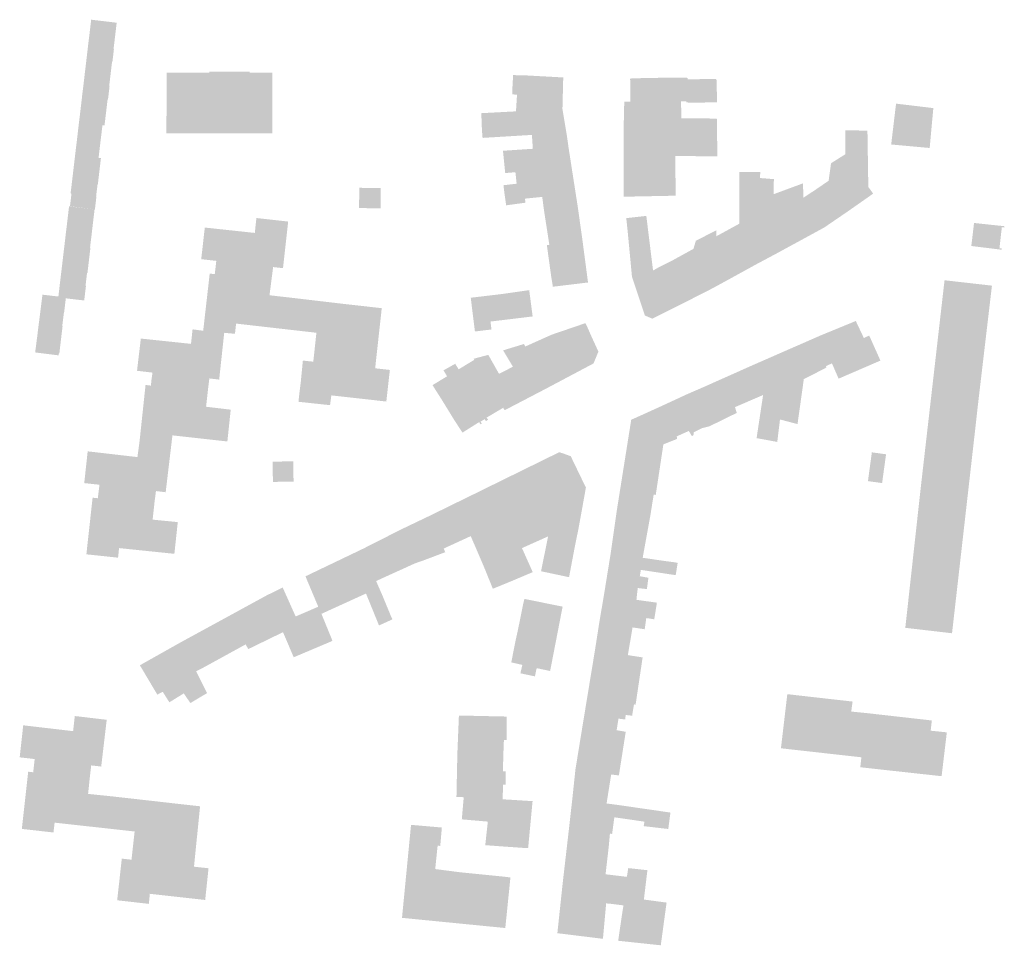
# Model space of a CAD drawing. Units: inches. Extents: x -610513 to -588999, y -1169601 to -1150146.
# Drawn here: x -600699 to -600465, y -1163510 to -1163290 of the extents above; entities that cross this region are included whole.
import ezdxf

# ---------------------------------------------------------------- set-up
doc = ezdxf.new("R2010")
doc.units = ezdxf.units.IN
doc.header["$MEASUREMENT"] = 0

msp = doc.modelspace()

# ---------------------------------------------------------------- hatches: boundary and pattern name
for points in [[(-600682.77, -1163293.2), (-600676.7, -1163293.92), (-600676.32, -1163290.68), (-600682.39, -1163289.96), (-600682.77, -1163293.2)], [(-600682.77, -1163293.2), (-600683.14, -1163296.22), (-600683.14, -1163296.27), (-600677.07, -1163296.99), (-600676.7, -1163293.92), (-600682.77, -1163293.2)], [(-600683.48, -1163299.15), (-600677.41, -1163299.87), (-600677.31, -1163298.99), (-600677.07, -1163296.99), (-600683.14, -1163296.27), (-600683.16, -1163296.43), (-600683.48, -1163299.15)], [(-600683.48, -1163299.15), (-600683.14, -1163296.27), (-600676.98, -1163297.01), (-600677.33, -1163299.97), (-600683.48, -1163299.15)], [(-600677.76, -1163302.82), (-600677.41, -1163299.87), (-600683.48, -1163299.15), (-600683.83, -1163302.1), (-600677.76, -1163302.82)], [(-600677.76, -1163302.82), (-600683.83, -1163302.1), (-600683.86, -1163302.35), (-600684.18, -1163305.1), (-600678.11, -1163305.82), (-600677.76, -1163302.82)], [(-600664.45, -1163302.58), (-600664.45, -1163303.08), (-600664.45, -1163303.18), (-600664.47, -1163316.99), (-600639.3, -1163316.99), (-600639.29, -1163302.53), (-600644.66, -1163302.54), (-600644.66, -1163302.34), (-600650.08, -1163302.35), (-600653.79, -1163302.36), (-600654.31, -1163302.36), (-600654.31, -1163302.56), (-600664.45, -1163302.58)], [(-600581.3, -1163311.77), (-600581.05, -1163307.84), (-600582.14, -1163307.69), (-600582.17, -1163306.6), (-600581.98, -1163303.14), (-600579.72, -1163303.2), (-600579.01, -1163303.21), (-600570.05, -1163303.7), (-600570.24, -1163311.19), (-600579.29, -1163311.69), (-600581.3, -1163311.77)], [(-600554.13, -1163303.96), (-600554.05, -1163309.47), (-600550.77, -1163309.39), (-600550.78, -1163303.84), (-600554.13, -1163303.96)], [(-600550.5, -1163303.87), (-600550.47, -1163309.42), (-600553.97, -1163309.44), (-600554.11, -1163303.96), (-600550.5, -1163303.87)], [(-600550.77, -1163309.39), (-600547.4, -1163309.34), (-600547.41, -1163303.79), (-600550.78, -1163303.84), (-600550.77, -1163309.39)], [(-600550.5, -1163303.87), (-600547.13, -1163303.86), (-600547.1, -1163309.41), (-600550.47, -1163309.42), (-600550.5, -1163303.87)], [(-600543.94, -1163303.79), (-600547.41, -1163303.79), (-600547.4, -1163309.34), (-600544.52, -1163309.29), (-600543.89, -1163309.28), (-600543.94, -1163303.79)], [(-600543.8, -1163303.84), (-600543.77, -1163309.39), (-600547.1, -1163309.41), (-600547.13, -1163303.86), (-600543.8, -1163303.84)], [(-600543.89, -1163309.28), (-600540.72, -1163309.23), (-600540.63, -1163304.18), (-600540.64, -1163303.76), (-600543.94, -1163303.79), (-600543.89, -1163309.28)], [(-600540.47, -1163304.25), (-600540.4, -1163309.37), (-600543.77, -1163309.39), (-600543.8, -1163303.84), (-600540.48, -1163303.82), (-600540.47, -1163304.25)], [(-600537.37, -1163309.62), (-600537.23, -1163304.1), (-600540.63, -1163304.18), (-600540.72, -1163309.23), (-600540.72, -1163309.63), (-600537.37, -1163309.62)], [(-600540.47, -1163304.25), (-600537.12, -1163304.24), (-600537.04, -1163309.67), (-600540.39, -1163309.72), (-600540.4, -1163309.37), (-600540.47, -1163304.25)], [(-600533.72, -1163304.64), (-600533.71, -1163304.03), (-600537.23, -1163304.1), (-600537.37, -1163309.62), (-600533.82, -1163309.6), (-600533.72, -1163304.64)], [(-600533.49, -1163309.62), (-600537.04, -1163309.67), (-600537.12, -1163304.24), (-600533.77, -1163304.22), (-600533.51, -1163304.22), (-600533.51, -1163304.79), (-600533.49, -1163309.62)], [(-600684.54, -1163308.05), (-600684.56, -1163308.27), (-600678.49, -1163308.99), (-600678.11, -1163305.82), (-600684.18, -1163305.1), (-600684.54, -1163308.05)], [(-600684.18, -1163305.1), (-600678.02, -1163305.83), (-600678.38, -1163308.9), (-600684.56, -1163308.27), (-600684.18, -1163305.1)], [(-600678.85, -1163312.06), (-600678.49, -1163308.99), (-600684.56, -1163308.27), (-600684.92, -1163311.34), (-600678.85, -1163312.06)], [(-600543.89, -1163309.28), (-600544.52, -1163309.29), (-600547.4, -1163309.34), (-600550.77, -1163309.39), (-600554.05, -1163309.47), (-600555.53, -1163309.47), (-600555.7, -1163316.89), (-600544.48, -1163316.71), (-600533.44, -1163316.63), (-600533.46, -1163314.09), (-600533.51, -1163313.47), (-600541.91, -1163313.45), (-600542.04, -1163309.25), (-600543.89, -1163309.28)], [(-600685.23, -1163313.98), (-600685.26, -1163314.19), (-600685.29, -1163314.42), (-600679.71, -1163315.08), (-600679.22, -1163315.14), (-600678.85, -1163312.06), (-600684.92, -1163311.34), (-600685.23, -1163313.98)], [(-600589.4, -1163316.19), (-600589.25, -1163318.08), (-600577.51, -1163317.37), (-600577.28, -1163320.67), (-600568.83, -1163320.11), (-600568.87, -1163319.78), (-600569.25, -1163317.12), (-600570.24, -1163311.19), (-600579.29, -1163311.69), (-600581.3, -1163311.77), (-600589.55, -1163312.2), (-600589.4, -1163316.19)], [(-600490.85, -1163309.93), (-600492.01, -1163319.65), (-600482.85, -1163320.48), (-600481.98, -1163310.99), (-600490.85, -1163309.93)], [(-600685.29, -1163314.42), (-600685.33, -1163314.75), (-600685.75, -1163318.36), (-600680.18, -1163319.02), (-600679.76, -1163315.53), (-600679.71, -1163315.08), (-600685.29, -1163314.42)], [(-600502.1, -1163335.41), (-600496.3, -1163331.34), (-600497.45, -1163329.75), (-600497.66, -1163316.36), (-600500.24, -1163316.31), (-600502.92, -1163316.3), (-600502.91, -1163321.96), (-600506.32, -1163324.11), (-600506.9, -1163328.28), (-600502.1, -1163335.41)], [(-600686.17, -1163321.86), (-600686.21, -1163322.18), (-600680.63, -1163322.84), (-600680.18, -1163319.02), (-600685.75, -1163318.36), (-600686.15, -1163321.67), (-600686.17, -1163321.86)], [(-600555.66, -1163322.19), (-600555.69, -1163327.96), (-600555.67, -1163329.09), (-600555.68, -1163331.24), (-600555.69, -1163332.08), (-600555.39, -1163332.07), (-600543.31, -1163331.83), (-600543.37, -1163322.36), (-600533.39, -1163322.5), (-600533.44, -1163316.63), (-600544.48, -1163316.71), (-600555.7, -1163316.89), (-600555.66, -1163322.19)], [(-600581.14, -1163328.98), (-600567.68, -1163327.51), (-600568.83, -1163320.11), (-600577.28, -1163320.67), (-600584.38, -1163321.14), (-600584.35, -1163321.54), (-600583.86, -1163326.45), (-600581.43, -1163326.24), (-600581.14, -1163328.98)], [(-600686.21, -1163322.18), (-600686.59, -1163325.42), (-600680.52, -1163326.14), (-600680.13, -1163322.9), (-600680.63, -1163322.84), (-600686.21, -1163322.18)], [(-600686.33, -1163325.41), (-600685.93, -1163322.17), (-600680.07, -1163322.9), (-600680.45, -1163326.14), (-600686.33, -1163325.41)], [(-600680.52, -1163326.14), (-600686.59, -1163325.42), (-600686.92, -1163328.21), (-600686.94, -1163328.4), (-600680.87, -1163329.12), (-600680.52, -1163326.14)], [(-600680.8, -1163329.12), (-600686.7, -1163328.39), (-600686.33, -1163325.41), (-600680.45, -1163326.14), (-600680.8, -1163329.12)], [(-600581.14, -1163328.98), (-600584.28, -1163329.34), (-600584.05, -1163331.24), (-600583.63, -1163334.12), (-600579.05, -1163333.5), (-600579.15, -1163332.53), (-600575.05, -1163332.12), (-600574.64, -1163335.26), (-600566.6, -1163334.43), (-600567.68, -1163327.51), (-600581.14, -1163328.98)], [(-600523.2, -1163327.63), (-600523.18, -1163326.16), (-600528.14, -1163326.21), (-600528.13, -1163331.59), (-600528.15, -1163338.49), (-600528.82, -1163338.86), (-600524.15, -1163348.17), (-600519.14, -1163345.5), (-600523.2, -1163337.11), (-600523.21, -1163336.7), (-600523.21, -1163334.8), (-600523.2, -1163330.67), (-600523.2, -1163327.63)], [(-600507.94, -1163339.4), (-600519.14, -1163345.5), (-600523.2, -1163337.11), (-600523.21, -1163336.7), (-600523.21, -1163334.8), (-600523.2, -1163330.67), (-600523.2, -1163327.63), (-600519.93, -1163327.89), (-600519.97, -1163331.47), (-600512.96, -1163328.88), (-600512.95, -1163332.34), (-600507.94, -1163339.4)], [(-600681.22, -1163332.02), (-600680.87, -1163329.12), (-600686.94, -1163328.4), (-600686.94, -1163328.41), (-600687.29, -1163331.3), (-600681.22, -1163332.02)], [(-600613.65, -1163330.04), (-600613.9, -1163330.03), (-600618.57, -1163329.95), (-600618.57, -1163330.2), (-600618.65, -1163334.77), (-600613.52, -1163334.85), (-600613.51, -1163330.19), (-600613.51, -1163330.04), (-600613.65, -1163330.04)], [(-600512.95, -1163332.34), (-600507.94, -1163339.4), (-600502.1, -1163335.41), (-600506.9, -1163328.28), (-600510.16, -1163330.51), (-600512.95, -1163332.34)], [(-600687.44, -1163334.35), (-600687.06, -1163331.29), (-600681.14, -1163332.02), (-600681.5, -1163335.09), (-600687.44, -1163334.35)], [(-600687.65, -1163334.37), (-600687.66, -1163334.41), (-600688, -1163337.32), (-600681.93, -1163338.04), (-600681.58, -1163335.09), (-600687.65, -1163334.37)], [(-600573.36, -1163343.51), (-600565.49, -1163342.33), (-600566.11, -1163337.92), (-600566.25, -1163336.93), (-600566.6, -1163334.43), (-600574.64, -1163335.26), (-600573.36, -1163343.51)], [(-600688.35, -1163340.27), (-600688.36, -1163340.32), (-600682.28, -1163341.04), (-600681.93, -1163338.04), (-600688, -1163337.32), (-600688.35, -1163340.27)], [(-600650.73, -1163364.45), (-600648.17, -1163364.69), (-600647.9, -1163362.26), (-600634.85, -1163363.75), (-600633.99, -1163356.2), (-600634.32, -1163356.16), (-600639.95, -1163355.52), (-600639.4, -1163351.22), (-600639.09, -1163348.81), (-600636.74, -1163349.07), (-600636.7, -1163348.67), (-600635.51, -1163337.98), (-600643.07, -1163337.14), (-600643.45, -1163340.69), (-600655.35, -1163339.41), (-600656.2, -1163346.94), (-600652.61, -1163347.34), (-600652.85, -1163349.42), (-600652.98, -1163350.5), (-600654.18, -1163350.36), (-600655.73, -1163363.96), (-600650.73, -1163364.45)], [(-600550.28, -1163336.64), (-600554.76, -1163337.14), (-600555.06, -1163337.17), (-600554.99, -1163337.76), (-600554.7, -1163340.51), (-600553.69, -1163351.15), (-600550.62, -1163360.34), (-600548.84, -1163361.09), (-600539.84, -1163356.57), (-600543.33, -1163349.04), (-600543.63, -1163348.31), (-600544, -1163347.59), (-600544.17, -1163347.29), (-600547.2, -1163348.8), (-600548.68, -1163349.64), (-600550.28, -1163336.64)], [(-600533.22, -1163341.27), (-600533.61, -1163341.48), (-600529.29, -1163351), (-600524.15, -1163348.17), (-600528.82, -1163338.86), (-600533.22, -1163341.27)], [(-600465.09, -1163339.09), (-600472.29, -1163338.32), (-600472.94, -1163343.8), (-600465.72, -1163344.69), (-600465.68, -1163344.38), (-600466.24, -1163344.32), (-600466.19, -1163343.86), (-600466.09, -1163343), (-600465.93, -1163341.54), (-600465.75, -1163339.98), (-600465.68, -1163339.34), (-600465.12, -1163339.4), (-600465.09, -1163339.09)], [(-600688.38, -1163340.47), (-600688.7, -1163343.22), (-600682.63, -1163343.94), (-600682.28, -1163341.04), (-600688.36, -1163340.32), (-600688.38, -1163340.47)], [(-600534.5, -1163353.85), (-600529.29, -1163351), (-600533.61, -1163341.48), (-600533.6, -1163340.05), (-600538.5, -1163342.56), (-600539.06, -1163344.48), (-600534.5, -1163353.85)], [(-600683, -1163347.07), (-600682.63, -1163343.94), (-600688.7, -1163343.22), (-600689.06, -1163346.24), (-600689.07, -1163346.35), (-600683, -1163347.07)], [(-600688.95, -1163346.48), (-600688.58, -1163343.5), (-600682.57, -1163344.21), (-600682.92, -1163347.19), (-600688.95, -1163346.48)], [(-600573.36, -1163343.51), (-600573.95, -1163343.59), (-600572.92, -1163351.01), (-600572.52, -1163353.49), (-600564.41, -1163352.51), (-600564.15, -1163352.48), (-600564.19, -1163352.21), (-600564.79, -1163347.62), (-600564.96, -1163346.38), (-600565.49, -1163342.33), (-600573.36, -1163343.51)], [(-600683, -1163347.07), (-600689.07, -1163346.35), (-600689.08, -1163346.42), (-600689.42, -1163349.32), (-600683.35, -1163350.04), (-600683, -1163347.07)], [(-600689.34, -1163349.56), (-600688.95, -1163346.48), (-600682.92, -1163347.19), (-600683.28, -1163350.27), (-600689.34, -1163349.56)], [(-600534.5, -1163353.85), (-600539.06, -1163344.48), (-600544.17, -1163347.29), (-600544, -1163347.59), (-600543.63, -1163348.31), (-600543.33, -1163349.04), (-600539.84, -1163356.57), (-600534.5, -1163353.85)], [(-600683.72, -1163353.19), (-600683.35, -1163350.04), (-600689.42, -1163349.32), (-600689.8, -1163352.47), (-600683.72, -1163353.19)], [(-600684.22, -1163356.52), (-600683.72, -1163353.19), (-600689.8, -1163352.47), (-600690.19, -1163355.82), (-600688.42, -1163356.03), (-600684.22, -1163356.52)], [(-600690.13, -1163356.05), (-600689.73, -1163352.68), (-600683.64, -1163353.35), (-600684.05, -1163356.76), (-600688.43, -1163356.25), (-600690.13, -1163356.05)], [(-600471.21, -1163380.23), (-600468.03, -1163353.23), (-600479.31, -1163351.95), (-600479.72, -1163355.5), (-600484.77, -1163399.51), (-600484.97, -1163401.25), (-600488.65, -1163434.64), (-600477.53, -1163435.93), (-600472.03, -1163387.55), (-600471.71, -1163384.66), (-600471.52, -1163382.95), (-600471.21, -1163380.23)], [(-600693.98, -1163355.38), (-600694.42, -1163358.9), (-600688.86, -1163359.54), (-600688.42, -1163356.03), (-600690.19, -1163355.82), (-600693.98, -1163355.38)], [(-600690.13, -1163356.05), (-600688.43, -1163356.25), (-600688.81, -1163359.53), (-600694.37, -1163358.88), (-600693.99, -1163355.6), (-600690.13, -1163356.05)], [(-600578.15, -1163354.3), (-600584.51, -1163355.21), (-600592.06, -1163356.11), (-600591.33, -1163362.04), (-600591.07, -1163364.14), (-600587.13, -1163363.66), (-600587.36, -1163361.77), (-600583.19, -1163361.27), (-600577.33, -1163360.56), (-600578.15, -1163354.3)], [(-600633.99, -1163356.2), (-600634.85, -1163363.75), (-600628.79, -1163364.44), (-600629.53, -1163371.32), (-600632.01, -1163371.06), (-600632.5, -1163376.09), (-600632.84, -1163378.79), (-600633.06, -1163380.86), (-600625.54, -1163381.67), (-600625.24, -1163379.34), (-600612.15, -1163380.8), (-600611.31, -1163373.28), (-600614.81, -1163372.9), (-600613.24, -1163358.59), (-600620.84, -1163357.74), (-600622.78, -1163357.52), (-600633.99, -1163356.2)], [(-600689.28, -1163362.9), (-600688.86, -1163359.54), (-600694.42, -1163358.9), (-600694.85, -1163362.27), (-600689.28, -1163362.9)], [(-600694.85, -1163362.27), (-600695.27, -1163365.64), (-600689.69, -1163366.23), (-600689.28, -1163362.9), (-600694.85, -1163362.27)], [(-600695.14, -1163365.43), (-600694.76, -1163362.16), (-600689.19, -1163362.81), (-600689.58, -1163366.08), (-600695.14, -1163365.43)], [(-600564.76, -1163362.15), (-600572.81, -1163364.9), (-600579.08, -1163367.71), (-600578.1, -1163369.67), (-600577.75, -1163370.39), (-600574.02, -1163377.67), (-600562.86, -1163371.75), (-600562.54, -1163371.01), (-600561.98, -1163369.63), (-600561.68, -1163368.93), (-600563.3, -1163365.4), (-600564.38, -1163362.95), (-600564.76, -1163362.15)], [(-600497.24, -1163365.1), (-600497.52, -1163365.23), (-600498.51, -1163365.7), (-600499, -1163364.66), (-600499.24, -1163364.16), (-600499.47, -1163363.67), (-600500.43, -1163361.64), (-600508.88, -1163365.11), (-600509.13, -1163365.22), (-600506.11, -1163371.71), (-600504.52, -1163375.36), (-600501.83, -1163374.2), (-600494.57, -1163371.06), (-600497.24, -1163365.1)], [(-600695.52, -1163368.71), (-600695.14, -1163365.43), (-600689.58, -1163366.08), (-600689.96, -1163369.36), (-600695.52, -1163368.71)], [(-600650.73, -1163364.45), (-600655.73, -1163363.96), (-600658.26, -1163363.63), (-600658.63, -1163367.08), (-600670.57, -1163365.82), (-600671.48, -1163373.49), (-600667.8, -1163373.92), (-600668.07, -1163375.86), (-600668.17, -1163377.01), (-600669.45, -1163376.86), (-600670.88, -1163390.31), (-600663.33, -1163391.2), (-600663.05, -1163388.85), (-600649.98, -1163390.3), (-600649.18, -1163382.74), (-600649.45, -1163382.71), (-600649.85, -1163382.66), (-600655.05, -1163382.04), (-600654.55, -1163377.63), (-600654.26, -1163375.31), (-600652.77, -1163375.48), (-600651.93, -1163375.58), (-600650.73, -1163364.45)], [(-600506.11, -1163371.71), (-600509.13, -1163365.22), (-600511.14, -1163366.1), (-600512.07, -1163366.51), (-600516.67, -1163368.52), (-600517.1, -1163376.82), (-600518.47, -1163385.07), (-600514.3, -1163386.17), (-600512.8, -1163375.48), (-600511.15, -1163374.65), (-600507.4, -1163372.7), (-600507.54, -1163372.4), (-600506.11, -1163371.71)], [(-600695.72, -1163369.12), (-600690.14, -1163369.82), (-600689.69, -1163366.23), (-600695.27, -1163365.64), (-600695.72, -1163369.12)], [(-600591.21, -1163370.88), (-600589.01, -1163374.49), (-600584.34, -1163382.29), (-600583.99, -1163382.87), (-600574.02, -1163377.67), (-600577.75, -1163370.39), (-600578.1, -1163369.67), (-600579.08, -1163367.71), (-600579.39, -1163367.11), (-600584.36, -1163368.63), (-600582.02, -1163372.53), (-600585.34, -1163374.2), (-600587.88, -1163369.7), (-600591.36, -1163370.62), (-600591.21, -1163370.88)], [(-600518.47, -1163385.07), (-600517.1, -1163376.82), (-600516.67, -1163368.52), (-600517.82, -1163369.02), (-600521.28, -1163370.54), (-600524.6, -1163371.99), (-600525.46, -1163372.37), (-600531.13, -1163374.9), (-600529.18, -1163382.13), (-600528.82, -1163381.98), (-600522.49, -1163379.25), (-600524.04, -1163389.51), (-600519.12, -1163390.41), (-600518.47, -1163385.07)], [(-600584.34, -1163382.29), (-600588.29, -1163384.63), (-600588.03, -1163385.02), (-600587.95, -1163385.15), (-600588.46, -1163385.45), (-600588.56, -1163385.3), (-600588.74, -1163384.99), (-600589.72, -1163385.57), (-600589.57, -1163385.83), (-600589.44, -1163386.04), (-600589.74, -1163386.22), (-600589.88, -1163385.99), (-600590.05, -1163385.69), (-600594.02, -1163388.19), (-600595.86, -1163385.41), (-600598.85, -1163380.54), (-600601.16, -1163376.9), (-600597.69, -1163374.8), (-600598.55, -1163373.38), (-600595.75, -1163371.82), (-600594.95, -1163373.14), (-600591.21, -1163370.88), (-600589.01, -1163374.49), (-600584.34, -1163382.29)], [(-600537.05, -1163387.14), (-600535.27, -1163386.7), (-600528.76, -1163383.51), (-600529.18, -1163382.13), (-600531.13, -1163374.9), (-600535.15, -1163376.69), (-600536.01, -1163377.08), (-600540.64, -1163379.09), (-600537.05, -1163387.14)], [(-600539.07, -1163388.83), (-600538.97, -1163388.11), (-600537.05, -1163387.14), (-600540.64, -1163379.09), (-600546.97, -1163382.02), (-600543.05, -1163389.1), (-600540.17, -1163387.8), (-600539.44, -1163389.01), (-600539.07, -1163388.83)], [(-600549.34, -1163408.05), (-600548.53, -1163402.95), (-600548.04, -1163403.03), (-600546.22, -1163390.99), (-600543.33, -1163389.85), (-600542.94, -1163389.66), (-600543.05, -1163389.1), (-600546.97, -1163382.02), (-600552.11, -1163384.35), (-600552.12, -1163384.35), (-600552.61, -1163384.57), (-600553.34, -1163384.9), (-600553.87, -1163385.12), (-600557.31, -1163406.77), (-600549.34, -1163408.05)], [(-600665.48, -1163402.28), (-600664.66, -1163402.38), (-600663.33, -1163391.2), (-600670.88, -1163390.31), (-600671.38, -1163394.02), (-600683.22, -1163392.65), (-600684.04, -1163400.21), (-600680.41, -1163400.6), (-600680.81, -1163403.81), (-600682.05, -1163403.68), (-600683.53, -1163417.15), (-600675.99, -1163417.95), (-600675.75, -1163415.67), (-600662.59, -1163417.03), (-600661.78, -1163409.49), (-600662.08, -1163409.46), (-600662.48, -1163409.42), (-600667.77, -1163408.9), (-600667.28, -1163404.46), (-600666.97, -1163402.11), (-600665.48, -1163402.28)], [(-600568.66, -1163422.58), (-600568.79, -1163422.56), (-600568.96, -1163422.53), (-600575.33, -1163421.18), (-600575.18, -1163420.44), (-600573.66, -1163412.89), (-600579.87, -1163415.67), (-600577.31, -1163421.39), (-600581.82, -1163423.3), (-600584.09, -1163424.24), (-600586.24, -1163419.09), (-600587.74, -1163415.5), (-600588.66, -1163413.28), (-600592.73, -1163403.53), (-600570.97, -1163392.84), (-600570.35, -1163393.09), (-600570.34, -1163393.06), (-600568.44, -1163393.75), (-600568.26, -1163393.82), (-600564.66, -1163401.28), (-600565.6, -1163406.52), (-600566.42, -1163411.04), (-600567.28, -1163415.24), (-600568.52, -1163421.82), (-600568.66, -1163422.58)], [(-600493.23, -1163393.35), (-600496.61, -1163392.89), (-600497.54, -1163399.74), (-600494.17, -1163400.2), (-600493.23, -1163393.35)], [(-600634.3, -1163395.02), (-600639.21, -1163395.11), (-600639.14, -1163399.93), (-600634.23, -1163399.83), (-600634.3, -1163395.02)], [(-600584.09, -1163424.24), (-600586.8, -1163425.34), (-600588.89, -1163420.2), (-600592.06, -1163412.82), (-600598.48, -1163415.77), (-600601.93, -1163408.03), (-600598.51, -1163406.36), (-600597.34, -1163405.78), (-600592.73, -1163403.53), (-600588.66, -1163413.28), (-600587.74, -1163415.5), (-600586.24, -1163419.09), (-600584.09, -1163424.24)], [(-600549.34, -1163408.05), (-600557.31, -1163406.77), (-600558.75, -1163416.88), (-600551.15, -1163417.98), (-600550.58, -1163414.84), (-600549.34, -1163408.05)], [(-600608.73, -1163411.28), (-600605.33, -1163419.3), (-600603.71, -1163418.75), (-600598.14, -1163416.65), (-600598.48, -1163415.77), (-600601.93, -1163408.03), (-600608.73, -1163411.28)], [(-600608.73, -1163411.28), (-600617.64, -1163415.8), (-600614.58, -1163423.51), (-600612.61, -1163422.61), (-600607.74, -1163420.4), (-600605.33, -1163419.3), (-600608.73, -1163411.28)], [(-600631.38, -1163422.38), (-600631.18, -1163422.9), (-600628.35, -1163429.62), (-600627.59, -1163431.31), (-600616.99, -1163426.48), (-600613.89, -1163434.08), (-600610.68, -1163432.62), (-600611.03, -1163431.91), (-600613.08, -1163426.95), (-600614.58, -1163423.51), (-600617.64, -1163415.8), (-600631.38, -1163422.38)], [(-600543.29, -1163422.11), (-600542.82, -1163419.19), (-600543.57, -1163419.05), (-600545.58, -1163418.78), (-600551.15, -1163417.98), (-600558.75, -1163416.88), (-600560.36, -1163426.81), (-600552.62, -1163427.98), (-600552.51, -1163426.73), (-600552.31, -1163425.17), (-600550.15, -1163425.43), (-600549.78, -1163422.73), (-600551.83, -1163422.36), (-600551.59, -1163420.85), (-600543.29, -1163422.11)], [(-600633.73, -1163431.94), (-600636.81, -1163425.05), (-600640.6, -1163426.91), (-600637.61, -1163433.61), (-600633.73, -1163431.94)], [(-600639.08, -1163436.82), (-600636.74, -1163435.66), (-600637.61, -1163433.61), (-600640.6, -1163426.91), (-600649.03, -1163431.51), (-600645.63, -1163438.58), (-600645.01, -1163439.7), (-600639.08, -1163436.82)], [(-600576.79, -1163446.19), (-600580.24, -1163445.46), (-600579.79, -1163443.46), (-600581.84, -1163442.99), (-600582.42, -1163442.86), (-600582.34, -1163442.47), (-600581.39, -1163437.64), (-600580.8, -1163434.99), (-600579.63, -1163429.15), (-600579.28, -1163427.76), (-600570.2, -1163429.6), (-600573.17, -1163444.91), (-600573.35, -1163444.87), (-600574.74, -1163444.58), (-600575.31, -1163444.46), (-600576.12, -1163444.29), (-600576.38, -1163444.23), (-600576.79, -1163446.19)], [(-600547.76, -1163428.65), (-600552.62, -1163427.98), (-600560.36, -1163426.81), (-600561.48, -1163433.42), (-600553.56, -1163434.54), (-600550.67, -1163434.98), (-600550.28, -1163432.31), (-600548.39, -1163432.61), (-600547.76, -1163428.65)], [(-600624.98, -1163437.69), (-600627.59, -1163431.31), (-600628.35, -1163429.62), (-600637.61, -1163433.61), (-600636.74, -1163435.66), (-600634.19, -1163441.65), (-600625.4, -1163437.93), (-600624.98, -1163437.69)], [(-600661.16, -1163438.13), (-600657.42, -1163444.98), (-600655.67, -1163444.09), (-600649.96, -1163440.96), (-600645.63, -1163438.58), (-600649.03, -1163431.51), (-600661.16, -1163438.13)], [(-600562.49, -1163439.9), (-600554.68, -1163441.13), (-600554, -1163437.18), (-600553.56, -1163434.54), (-600561.48, -1163433.42), (-600562.49, -1163439.9)], [(-600661.16, -1163438.13), (-600670.8, -1163443.55), (-600666.65, -1163450.53), (-600665.36, -1163449.86), (-600663.78, -1163452.36), (-600660.35, -1163450.24), (-600658.78, -1163452.54), (-600654.81, -1163450.17), (-600657.42, -1163444.98), (-600661.16, -1163438.13)], [(-600562.49, -1163439.9), (-600563.62, -1163446.77), (-600552.18, -1163448.52), (-600551.16, -1163441.68), (-600554.68, -1163441.13), (-600562.49, -1163439.9)], [(-600557.34, -1163458.99), (-600556.91, -1163456.25), (-600555.32, -1163456.44), (-600555.18, -1163455.38), (-600553.64, -1163455.55), (-600553.61, -1163455.25), (-600553.22, -1163452.85), (-600552.83, -1163452.92), (-600552.18, -1163448.52), (-600563.62, -1163446.77), (-600565.41, -1163457.66), (-600557.34, -1163458.99)], [(-600499.1, -1163467.84), (-600484.09, -1163469.49), (-600483.8, -1163469.52), (-600480.32, -1163469.9), (-600480.01, -1163469.93), (-600478.77, -1163459.51), (-600482.61, -1163459.11), (-600482.34, -1163456.68), (-600497.98, -1163454.91), (-600501.52, -1163454.56), (-600501.19, -1163452.18), (-600501.39, -1163452.16), (-600501.64, -1163452.13), (-600504.22, -1163451.84), (-600505.35, -1163451.71), (-600510.44, -1163451.14), (-600512.97, -1163450.85), (-600516.73, -1163450.42), (-600518.24, -1163463.28), (-600517.95, -1163463.33), (-600502.88, -1163465.02), (-600502.6, -1163465.05), (-600499.1, -1163465.44), (-600499.27, -1163467), (-600499.38, -1163467.84), (-600499.1, -1163467.84)], [(-600680.89, -1163467.54), (-600680, -1163467.65), (-600678.69, -1163456.52), (-600685.36, -1163455.73), (-600686.29, -1163455.63), (-600686.69, -1163459.22), (-600698.56, -1163457.83), (-600699.4, -1163465.45), (-600695.83, -1163465.86), (-600696.07, -1163467.99), (-600696.19, -1163469), (-600697.38, -1163468.87), (-600698.89, -1163482.48), (-600691.36, -1163483.33), (-600691.09, -1163480.99), (-600678.22, -1163482.41), (-600677.4, -1163474.74), (-600683.12, -1163474.15), (-600682.66, -1163469.73), (-600682.38, -1163467.37), (-600680.89, -1163467.54)], [(-600595.25, -1163464.67), (-600584.31, -1163464.92), (-600584.17, -1163461.31), (-600583.55, -1163461.35), (-600583.52, -1163455.75), (-600594.88, -1163455.5), (-600595.25, -1163464.67)], [(-600557.34, -1163458.99), (-600565.41, -1163457.66), (-600567.15, -1163468.35), (-600559.16, -1163469.48), (-600558.64, -1163469.53), (-600556.81, -1163469.76), (-600555.18, -1163459.37), (-600557.34, -1163458.99)], [(-600593.73, -1163474.94), (-600584.48, -1163475.43), (-600584.36, -1163471.95), (-600583.79, -1163471.99), (-600583.77, -1163468.75), (-600584.4, -1163468.78), (-600584.31, -1163464.92), (-600595.25, -1163464.67), (-600595.46, -1163474.85), (-600593.73, -1163474.94)], [(-600559.74, -1163476.43), (-600558.64, -1163469.53), (-600559.16, -1163469.48), (-600567.15, -1163468.35), (-600567.89, -1163475.34), (-600559.74, -1163476.43)], [(-600656.51, -1163477.47), (-600656.47, -1163477.1), (-600664.14, -1163476.24), (-600666.05, -1163476.02), (-600677.4, -1163474.74), (-600678.22, -1163482.41), (-600672.05, -1163483.09), (-600672.79, -1163489.81), (-600675.1, -1163489.55), (-600675.67, -1163494.71), (-600676.2, -1163499.46), (-600668.66, -1163500.31), (-600668.43, -1163497.92), (-600657.62, -1163499.12), (-600655.26, -1163499.38), (-600655.23, -1163499.11), (-600654.46, -1163491.84), (-600657.92, -1163491.47), (-600656.95, -1163481.82), (-600656.51, -1163477.47)], [(-600593.73, -1163474.94), (-600594.19, -1163480.21), (-600588, -1163480.74), (-600588.61, -1163486.35), (-600583.93, -1163486.69), (-600578.91, -1163487.04), (-600578.4, -1163487), (-600577.35, -1163475.87), (-600584.48, -1163475.43), (-600593.73, -1163474.94)], [(-600544.54, -1163478.59), (-600557.11, -1163476.77), (-600559.74, -1163476.43), (-600567.89, -1163475.34), (-600568.69, -1163482.44), (-600560.48, -1163483.41), (-600558.94, -1163483.63), (-600558.42, -1163483.66), (-600557.89, -1163479.72), (-600550.73, -1163480.75), (-600550.9, -1163481.82), (-600545.06, -1163482.5), (-600544.54, -1163478.59)], [(-600608.42, -1163503.64), (-600583.84, -1163506.06), (-600582.62, -1163494.04), (-600584.14, -1163493.84), (-600594.57, -1163492.8), (-600600.52, -1163492.03), (-600599.94, -1163486.42), (-600599.32, -1163486.54), (-600598.94, -1163482.15), (-600606.27, -1163481.51), (-600608.42, -1163503.64)], [(-600554.9, -1163493.88), (-600557.41, -1163493.58), (-600559.98, -1163493.27), (-600559.22, -1163486.67), (-600558.94, -1163483.63), (-600560.48, -1163483.41), (-600568.69, -1163482.44), (-600570.19, -1163495.45), (-600561.9, -1163496.43), (-600559.61, -1163496.7), (-600557.82, -1163496.9), (-600555.35, -1163497.32), (-600554.9, -1163493.88)], [(-600554.9, -1163493.88), (-600555.35, -1163497.32), (-600555.72, -1163500.67), (-600556.04, -1163502.68), (-600556.98, -1163509.09), (-600546.84, -1163510.17), (-600545.46, -1163500.01), (-600550.86, -1163499.28), (-600550.44, -1163495.79), (-600550.02, -1163492.3), (-600554.58, -1163491.8), (-600554.9, -1163493.88)], [(-600560.6, -1163508.63), (-600562.68, -1163508.37), (-600571.45, -1163507.29), (-600570.19, -1163495.45), (-600561.9, -1163496.43), (-600559.61, -1163496.7), (-600557.82, -1163496.9), (-600555.35, -1163497.32), (-600555.72, -1163500.67), (-600558.6, -1163500.31), (-600559.84, -1163500.2), (-600560.6, -1163508.63)]]:
    msp.add_hatch(color=256).paths.add_polyline_path(points, flags=0)

doc.saveas('drawing.dxf')
